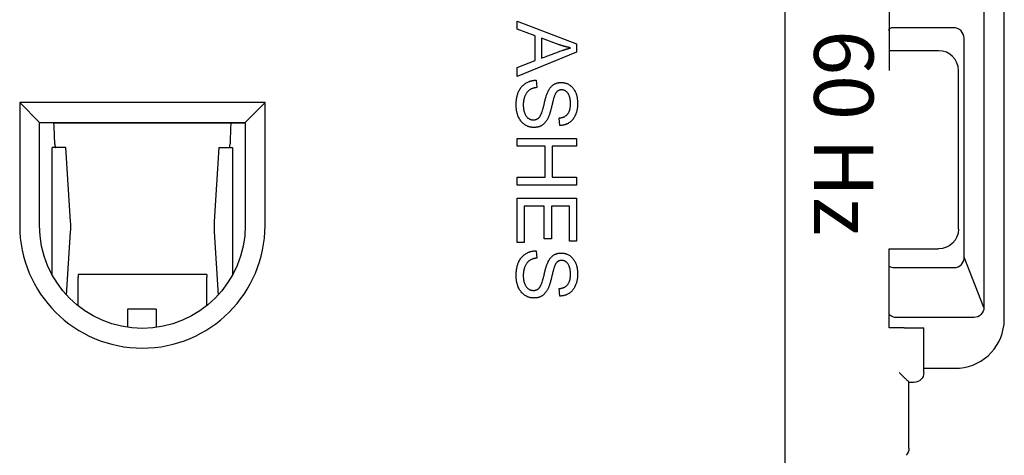
# Model space of a CAD drawing. Units: inches. Extents: x 0 to 17, y 0 to 11.
# Drawn here: x 1.8 to 2.8, y 6.3 to 6.7 of the extents above; entities that cross this region are included whole.
import ezdxf

# ---------------------------------------------------------------- set-up
doc = ezdxf.new("R2010")
doc.units = ezdxf.units.IN
doc.header["$MEASUREMENT"] = 0
doc.layers.add('Geometry', color=7, linetype='Continuous')

msp = doc.modelspace()

# ---------------------------------------------------------------- linework, layer by layer
at = {"layer": 'Geometry'}
for p, q in [((2.56841, 5.92132), (2.56841, 8.36132)), ((2.67341, 6.79603), (2.67341, 6.69603)), ((2.7692, 6.77923), (2.7692, 6.45647)), ((2.78978, 6.44416), (2.78978, 6.78748)), ((2.29735, 6.74608), (2.35735, 6.72304)), ((2.29735, 6.73769), (2.29735, 6.74608)), ((2.73844, 6.73935), (2.67802, 6.73935)), ((2.31561, 6.73105), (2.29735, 6.73769)), ((2.31561, 6.70604), (2.31561, 6.73105)), ((2.32192, 6.7288), (2.32192, 6.70845)), ((2.33991, 6.72211), (2.32192, 6.7288)), ((2.3511, 6.71882), (2.3511, 6.71904)), ((2.35735, 6.72304), (2.35735, 6.71449)), ((2.74916, 6.50735), (2.74916, 6.72862)), ((2.35735, 6.71449), (2.29735, 6.69003)), ((2.72341, 6.71603), (2.67341, 6.71603)), ((2.29735, 6.69896), (2.31561, 6.70604)), ((2.29735, 6.69003), (2.29735, 6.69896)), ((2.74341, 6.53577), (2.74341, 6.69603)), ((2.31665, 6.6863), (2.31731, 6.67878)), ((1.81441, 6.64362), (1.79441, 6.66362)), ((2.04241, 6.66362), (1.79441, 6.66362)), ((1.79441, 6.66362), (1.79441, 6.53937)), ((2.04241, 6.66362), (2.02241, 6.64362)), ((2.04241, 6.53937), (2.04241, 6.66362)), ((1.81441, 6.64362), (2.02241, 6.64362)), ((1.81441, 6.53937), (1.81441, 6.64362)), ((1.82847, 6.64304), (1.81441, 6.64304)), ((1.82855, 6.64304), (1.81441, 6.64304)), ((1.8285, 6.64304), (2.00832, 6.64304)), ((1.82988, 6.62174), (1.82922, 6.63933)), ((2.00767, 6.63934), (2.00702, 6.62175)), ((2.00835, 6.64304), (2.02241, 6.64304)), ((2.00842, 6.64305), (2.02241, 6.64305)), ((2.02241, 6.64362), (2.02241, 6.53937)), ((2.3404, 6.64039), (2.33974, 6.64801)), ((2.29735, 6.62745), (2.35735, 6.62745)), ((2.29735, 6.6195), (2.29735, 6.62745)), ((2.32559, 6.6195), (2.29735, 6.6195)), ((2.32559, 6.58829), (2.32559, 6.6195)), ((2.33272, 6.6195), (2.33272, 6.58829)), ((2.35735, 6.6195), (2.33272, 6.6195)), ((2.35735, 6.62745), (2.35735, 6.6195)), ((1.84119, 6.61804), (1.82723, 6.61804)), ((1.82724, 6.54328), (1.82723, 6.61804)), ((1.84112, 6.61804), (1.83051, 6.61804)), ((1.84112, 6.61804), (1.84112, 6.61804)), ((1.84583, 6.54328), (1.84119, 6.61804)), ((1.9957, 6.61804), (1.99107, 6.54328)), ((1.9957, 6.61804), (2.00966, 6.61804)), ((1.99577, 6.61805), (1.99577, 6.61804)), ((1.99577, 6.61805), (2.00638, 6.61805)), ((2.00966, 6.61804), (2.00966, 6.54328)), ((2.29735, 6.58829), (2.32559, 6.58829)), ((2.29735, 6.58028), (2.29735, 6.58829)), ((2.35735, 6.58028), (2.29735, 6.58028)), ((2.33272, 6.58829), (2.35735, 6.58829)), ((2.35735, 6.58829), (2.35735, 6.58028)), ((2.29735, 6.56695), (2.35735, 6.56695)), ((2.29735, 6.52215), (2.29735, 6.56695)), ((2.35735, 6.56695), (2.35735, 6.52352)), ((2.30448, 6.559), (2.30448, 6.52215)), ((2.32477, 6.559), (2.30448, 6.559)), ((2.32477, 6.52582), (2.32477, 6.559)), ((2.3319, 6.559), (2.3319, 6.52582)), ((2.35027, 6.559), (2.3319, 6.559)), ((2.35027, 6.52352), (2.35027, 6.559)), ((1.82724, 6.5328), (1.82724, 6.54328)), ((2.00966, 6.54328), (2.00966, 6.5328)), ((1.82724, 6.48933), (1.82724, 6.5328)), ((1.84188, 6.46895), (1.84583, 6.5328)), ((1.99107, 6.5328), (1.99502, 6.46903)), ((2.00966, 6.5328), (2.00966, 6.48948)), ((2.30448, 6.52215), (2.29735, 6.52215)), ((2.3319, 6.52582), (2.32477, 6.52582)), ((2.35735, 6.52352), (2.35027, 6.52352)), ((2.31665, 6.51386), (2.31731, 6.50635)), ((2.67341, 6.51577), (2.72341, 6.51577)), ((2.67341, 6.43574), (2.67341, 6.51577)), ((2.7692, 6.45647), (2.74916, 6.50735)), ((2.6785, 6.49675), (2.73922, 6.49675)), ((1.91845, 6.48976), (1.85341, 6.48976)), ((1.85341, 6.48976), (1.85341, 6.48705)), ((1.85341, 6.45818), (1.85341, 6.48705)), ((1.98349, 6.48977), (1.91845, 6.48976)), ((1.98349, 6.48977), (1.98349, 6.48705)), ((1.9835, 6.45825), (1.98349, 6.48705)), ((2.3404, 6.46796), (2.33974, 6.47558)), ((1.90341, 6.4549), (1.90341, 6.43646)), ((1.93241, 6.4549), (1.90341, 6.4549)), ((1.9035, 6.4549), (1.9035, 6.43644)), ((1.9325, 6.4549), (1.9035, 6.4549)), ((1.93241, 6.4549), (1.93241, 6.43632)), ((1.9325, 6.4549), (1.9325, 6.43633)), ((2.75902, 6.4463), (2.68134, 6.4463)), ((2.68841, 6.43574), (2.67341, 6.43574)), ((2.68841, 6.43574), (2.70841, 6.43574)), ((2.70841, 6.39074), (2.70841, 6.43574)), ((2.68341, 6.39074), (2.68841, 6.38574)), ((2.70841, 6.39508), (2.74432, 6.39508)), ((2.69341, 6.31407), (2.69341, 6.38081)), ((2.69841, 6.38074), (2.69341, 6.38074))]:
    msp.add_line(p, q, dxfattribs=at)
for centre, radius, start, end in [((2.67802, 6.7301), 0.00925, 90, 119.92107), ((2.73844, 6.72862), 0.01072, 0, 90), ((2.72341, 6.69603), 0.02, 0, 90), ((1.91841, 6.53937), 0.124, 180, 0), ((2.6785, 6.50648), 0.00972, 238.44545, 270), ((2.73989, 6.44478), 0.0499, 275.10075, 359.28976)]:
    msp.add_arc(centre, radius, start, end, dxfattribs=at)
at = {"layer": 'Geometry', "extrusion": (0, 0, -1)}
for centre, radius, start, end in [((-2.69341, 6.73603), 0.02, 0, 6.15751), ((-1.91841, 6.53937), 0.104, 180, 0), ((-2.72341, 6.53577), 0.02, 180, 270), ((-2.68134, 6.4589), 0.0126, 270, 309.01492), ((-2.69841, 6.39074), 0.01, 180, 270), ((-2.68341, 6.31407), 0.01, 180, 225)]:
    msp.add_arc(centre, radius, start, end, dxfattribs=at)
at = {"layer": 'Geometry'}
for centre, major_axis, ratio, start_param, end_param in [((1.82847, 6.63804), (0, 0.005), 0.139173, 6.231374, 6.283185), ((1.82855, 6.63804), (0, 0.005), 0.139173, 4.974188, 6.283185), ((2.00835, 6.63804), (0, 0.005), 0.139173, 0, 1.308997), ((2.00842, 6.63805), (0, 0.005), 0.139173, 0, 0.051811), ((1.83055, 6.62304), (0, -0.005), 0.139173, 4.974188, 6.283185), ((2.00635, 6.62304), (0, -0.005), 0.139173, 0, 1.308997), ((1.76281, 6.53803), (-0.00001, 0.084), 0.990268, 4.64997, 4.774808), ((2.07409, 6.53804), (0, -0.084), 0.990268, 4.64997, 4.774808), ((1.91321, 6.45343), (0.00819, -0.00819), 0.700208, 3.953816, 3.953923)]:
    msp.add_ellipse(centre, major_axis=major_axis, ratio=ratio, start_param=start_param, end_param=end_param, dxfattribs=at)
at = {"layer": 'Geometry', "extrusion": (0, 0, -1)}
msp.add_ellipse((1.9227, 6.45343), major_axis=(0.00819, 0.00819), ratio=0.700208, start_param=0.812223, end_param=0.812324, dxfattribs=at)
at = {"layer": 'Geometry'}
for points, degree in [([(2.32192, 6.70845), (2.34139, 6.7158), (2.34671, 6.71767), (2.3511, 6.71882)], 2), ([(2.3511, 6.71904), (2.34506, 6.72019), (2.33991, 6.72211)], 2), ([(2.29631, 6.66074), (2.29631, 6.67335), (2.3076, 6.68597), (2.31665, 6.6863)], 2), ([(2.31369, 6.64615), (2.31857, 6.64615), (2.32312, 6.65476), (2.32746, 6.675), (2.33541, 6.68394), (2.34177, 6.68394)], 2), ([(2.34177, 6.68394), (2.34896, 6.68394), (2.35839, 6.67264), (2.35839, 6.66288)], 2), ([(2.31731, 6.67878), (2.31007, 6.67823), (2.30349, 6.6682), (2.30349, 6.66107)], 2), ([(2.34232, 6.67642), (2.33843, 6.67642), (2.33459, 6.67045), (2.33272, 6.66205)], 2), ([(2.35126, 6.66255), (2.35126, 6.66869), (2.34671, 6.67642), (2.34232, 6.67642)], 2), ([(2.31429, 6.63847), (2.30656, 6.63847), (2.29631, 6.65081), (2.29631, 6.66074)], 2), ([(2.30349, 6.66107), (2.30349, 6.65438), (2.30897, 6.64615), (2.31369, 6.64615)], 2), ([(2.33272, 6.66205), (2.33108, 6.6546), (2.32762, 6.64522), (2.32038, 6.63847), (2.31429, 6.63847)], 2), ([(2.33974, 6.64801), (2.3455, 6.64845), (2.35126, 6.65575), (2.35126, 6.66255)], 2), ([(2.35839, 6.66288), (2.35839, 6.6529), (2.34901, 6.64072), (2.3404, 6.64039)], 2), ([(2.29631, 6.48831), (2.29631, 6.50092), (2.3076, 6.51354), (2.31665, 6.51386)], 2), ([(2.31369, 6.47372), (2.31857, 6.47372), (2.32312, 6.48233), (2.32746, 6.50257), (2.33541, 6.51151), (2.34177, 6.51151)], 2), ([(2.34177, 6.51151), (2.34896, 6.51151), (2.35839, 6.50021), (2.35839, 6.49045)], 2), ([(2.31731, 6.50635), (2.31007, 6.5058), (2.30349, 6.49577), (2.30349, 6.48864)], 2), ([(2.34232, 6.50399), (2.33843, 6.50399), (2.33459, 6.49801), (2.33272, 6.48962)], 2), ([(2.35126, 6.49012), (2.35126, 6.49626), (2.34671, 6.50399), (2.34232, 6.50399)], 2), ([(2.73922, 6.49675), (2.74465, 6.49675), (2.74951, 6.50193), (2.74916, 6.50735)], 3), ([(2.33974, 6.47558), (2.3455, 6.47602), (2.35126, 6.48332), (2.35126, 6.49012)], 2), ([(2.35839, 6.49045), (2.35839, 6.48046), (2.34901, 6.46829), (2.3404, 6.46796)], 2), ([(2.31429, 6.46604), (2.30656, 6.46604), (2.29631, 6.47838), (2.29631, 6.48831)], 2), ([(2.30349, 6.48864), (2.30349, 6.48194), (2.30897, 6.47372), (2.31369, 6.47372)], 2), ([(2.33272, 6.48962), (2.33108, 6.48216), (2.32762, 6.47279), (2.32038, 6.46604), (2.31429, 6.46604)], 2), ([(2.7692, 6.45647), (2.7692, 6.45115), (2.76435, 6.4463), (2.75902, 6.4463)], 3)]:
    msp.add_open_spline(points, degree=degree, dxfattribs=at)
msp.add_open_spline([(2.69341, 6.38081), (2.69341, 6.38084), (2.6934, 6.38088), (2.69328, 6.38112), (2.69301, 6.38143), (2.6921, 6.38233), (2.69142, 6.38294), (2.68991, 6.38431), (2.68914, 6.38501), (2.68841, 6.38574)], degree=3, knots=[0.25960731, 0.25960731, 0.25960731, 0.25960731, 0.26139306, 0.26139306, 0.26805387, 0.26805387, 0.27580007, 0.27580007, 0.28285267, 0.28285267, 0.28285267, 0.28285267], dxfattribs=at)

# ---------------------------------------------------------------- texts
at = {"layer": 'Geometry', "insert": (2.65752, 7.48969), "char_height": 0.06, "attachment_point": 1, "rotation": 270}
msp.add_mtext('\\fTahoma|b1|i0;\\W1.;GFCI 20 AMP.  125V  60 Hz', dxfattribs=at)

doc.saveas('drawing.dxf')
